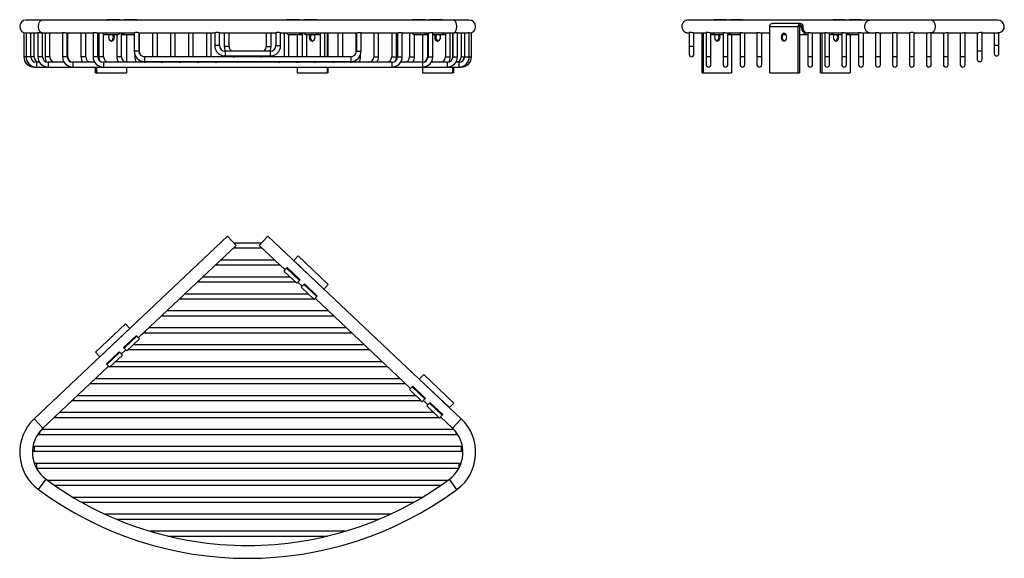
# Model space of a CAD drawing. Units: millimetres. Extents: x 4513 to 5132, y 7119 to 7457.
import ezdxf

# ---------------------------------------------------------------- set-up
doc = ezdxf.new("R2010")
doc.units = ezdxf.units.MM

msp = doc.modelspace()

# ---------------------------------------------------------------- linework, layer by layer
at = {"color": 7, "linetype": 'Continuous', "lineweight": 25}
for p, q in [((4527.54, 7457.07), (4517.38, 7457.07)), ((4785.78, 7457.07), (4527.54, 7457.07)), ((4568.09, 7457.07), (4568.21, 7457.36)), ((4568.21, 7457.36), (4568.5, 7457.07)), ((4576.28, 7457.36), (4568.21, 7457.36)), ((4576.28, 7457.36), (4576.57, 7457.07)), ((4579.04, 7457.36), (4578.92, 7457.07)), ((4587.1, 7457.36), (4579.04, 7457.36)), ((4579.33, 7457.07), (4579.04, 7457.36)), ((4587.1, 7457.36), (4587.4, 7457.07)), ((4681.15, 7457.36), (4680.86, 7457.07)), ((4689.22, 7457.36), (4681.15, 7457.36)), ((4689.22, 7457.36), (4688.93, 7457.07)), ((4689.34, 7457.07), (4689.22, 7457.36)), ((4691.69, 7457.07), (4691.98, 7457.36)), ((4700.05, 7457.36), (4691.98, 7457.36)), ((4700.05, 7457.36), (4699.75, 7457.07)), ((4700.17, 7457.07), (4700.05, 7457.36)), ((4760.02, 7457.36), (4759.72, 7457.07)), ((4768.08, 7457.36), (4760.02, 7457.36)), ((4768.08, 7457.36), (4767.79, 7457.07)), ((4768.2, 7457.07), (4768.08, 7457.36)), ((4770.55, 7457.07), (4770.85, 7457.36)), ((4778.91, 7457.36), (4770.85, 7457.36)), ((4778.91, 7457.36), (4778.62, 7457.07)), ((4779.03, 7457.07), (4778.91, 7457.36)), ((4795.95, 7457.07), (4785.78, 7457.07)), ((5047.46, 7457.07), (4932.65, 7457.07)), ((4949.76, 7457.07), (4949.89, 7457.36)), ((4949.89, 7457.36), (4950.2, 7457.07)), ((4957.51, 7457.36), (4949.89, 7457.36)), ((4957.51, 7457.36), (4957.82, 7457.07)), ((4960.12, 7457.36), (4960, 7457.07)), ((4967.75, 7457.36), (4960.12, 7457.36)), ((4960.43, 7457.07), (4960.12, 7457.36)), ((4967.75, 7457.36), (4968.06, 7457.07)), ((4992.36, 7457.07), (4992.49, 7457.36)), ((4992.49, 7457.36), (5000.11, 7457.36)), ((5000.11, 7457.36), (4999.99, 7457.07)), ((5000.42, 7457.07), (5000.11, 7457.36)), ((5002.6, 7457.07), (5002.72, 7457.36)), ((5002.72, 7457.36), (5010.35, 7457.36)), ((5010.22, 7457.07), (5010.35, 7457.36)), ((5010.35, 7457.36), (5010.66, 7457.07)), ((5024.31, 7457.07), (5024.44, 7457.36)), ((5024.44, 7457.36), (5024.75, 7457.07)), ((5032.06, 7457.36), (5024.44, 7457.36)), ((5032.06, 7457.36), (5032.37, 7457.07)), ((5034.67, 7457.36), (5034.55, 7457.07)), ((5042.3, 7457.36), (5034.67, 7457.36)), ((5034.98, 7457.07), (5034.67, 7457.36)), ((5042.3, 7457.36), (5042.61, 7457.07)), ((5085.76, 7457.07), (5047.46, 7457.07)), ((5128.2, 7457.07), (5085.76, 7457.07)), ((4984.8, 7453.07), (5002.67, 7453.07)), ((4984.8, 7423.88), (4984.8, 7453.07)), ((5004.12, 7455.07), (4986.26, 7455.07)), ((5002.67, 7423.88), (5002.67, 7453.07)), ((5003.39, 7453.07), (5003.39, 7423.88)), ((4515.97, 7449.32), (4515.97, 7434.07)), ((4517.35, 7449.33), (4517.35, 7434.07)), ((4519.4, 7449.07), (4524.77, 7449.07)), ((4520.35, 7434.07), (4520.35, 7449.07)), ((4522.42, 7434.07), (4522.42, 7449.07)), ((4524.77, 7449.2), (4524.77, 7434.07)), ((4527.43, 7449.07), (4527.54, 7449.07)), ((4527.54, 7449.07), (4540.27, 7449.07)), ((4527.77, 7434.07), (4527.77, 7449.07)), ((4529.32, 7449.07), (4529.32, 7434.07)), ((4532.32, 7434.07), (4532.32, 7449.07)), ((4540.27, 7449.15), (4540.27, 7434.07)), ((4543.03, 7449.07), (4559.51, 7449.07)), ((4543.27, 7434.07), (4543.27, 7449.07)), ((4543.59, 7434.07), (4543.59, 7449.07)), ((4551.86, 7449.07), (4551.86, 7434.07)), ((4554.86, 7434.07), (4554.86, 7449.07)), ((4559.51, 7449.13), (4559.51, 7434.07)), ((4562.34, 7449.07), (4585.45, 7449.07)), ((4562.51, 7434.07), (4562.51, 7449.07)), ((4563.12, 7449.07), (4563.12, 7434.07)), ((4566.12, 7434.07), (4566.12, 7449.07)), ((4566.44, 7448.07), (4574.51, 7448.07)), ((4574.39, 7448.07), (4574.39, 7434.07)), ((4577.39, 7434.07), (4577.39, 7449.07)), ((4577.39, 7448.07), (4585.34, 7448.07)), ((4580.53, 7448.07), (4580.53, 7430.59)), ((4585.36, 7449.1), (4585.36, 7437.57)), ((4588.27, 7449.07), (4636.01, 7449.07)), ((4588.36, 7437.57), (4588.36, 7449.07)), ((4588.66, 7436.16), (4588.66, 7449.07)), ((4596.92, 7449.07), (4596.92, 7434.07)), ((4599.92, 7434.07), (4599.92, 7449.07)), ((4608.19, 7449.07), (4608.19, 7434.07)), ((4611.19, 7434.07), (4611.19, 7449.07)), ((4619.46, 7449.07), (4619.46, 7434.07)), ((4622.46, 7434.07), (4622.46, 7449.07)), ((4630.72, 7449.07), (4630.72, 7434.07)), ((4633.72, 7434.07), (4633.72, 7449.07)), ((4635.98, 7449.07), (4635.98, 7441.07)), ((4638.95, 7449.07), (4674.36, 7449.07)), ((4638.98, 7441.07), (4638.98, 7449.08)), ((4641.99, 7449.07), (4641.99, 7440.57)), ((4644.99, 7440.57), (4644.99, 7449.07)), ((4668.34, 7449.07), (4668.34, 7440.57)), ((4671.34, 7440.57), (4671.34, 7449.07)), ((4674.34, 7449.07), (4674.34, 7441.07)), ((4677.33, 7449.07), (4725.06, 7449.07)), ((4677.34, 7441.07), (4677.34, 7449.08)), ((4679.6, 7449.07), (4679.6, 7434.07)), ((4682.6, 7434.07), (4682.6, 7448.09)), ((4682.92, 7448.07), (4690.87, 7448.07)), ((4687.73, 7448.07), (4687.73, 7434.07)), ((4690.87, 7449.07), (4690.87, 7434.07)), ((4693.75, 7448.07), (4701.82, 7448.07)), ((4693.87, 7434.07), (4693.87, 7448.07)), ((4702.13, 7449.07), (4702.13, 7434.07)), ((4705.13, 7434.07), (4705.13, 7449.07)), ((4706.62, 7449.07), (4706.62, 7434.07)), ((4707.31, 7434.07), (4707.31, 7449.07)), ((4713.4, 7449.07), (4713.4, 7434.07)), ((4716.4, 7434.07), (4716.4, 7449.07)), ((4724.67, 7449.07), (4724.67, 7436.16)), ((4724.96, 7449.07), (4724.96, 7437.57)), ((4727.86, 7449.07), (4750.97, 7449.07)), ((4727.96, 7437.57), (4727.96, 7449.11)), ((4735.93, 7449.07), (4735.93, 7434.07)), ((4738.93, 7434.07), (4738.93, 7449.07)), ((4747.2, 7449.07), (4747.2, 7434.07)), ((4750.2, 7434.07), (4750.2, 7449.07)), ((4750.81, 7449.07), (4750.81, 7434.07)), ((4753.81, 7434.07), (4753.81, 7449.13)), ((4753.81, 7449.07), (4770.29, 7449.07)), ((4758.47, 7449.07), (4758.47, 7434.07)), ((4761.47, 7434.07), (4761.47, 7448.09)), ((4761.79, 7448.07), (4769.73, 7448.07)), ((4766.59, 7448.07), (4766.59, 7430.59)), ((4769.73, 7449.07), (4769.73, 7434.07)), ((4770.05, 7449.07), (4770.05, 7434.07)), ((4773.05, 7434.07), (4773.05, 7449.15)), ((4773.05, 7449.07), (4785.78, 7449.07)), ((4773.05, 7448.07), (4780.68, 7448.07)), ((4781, 7449.07), (4781, 7434.07)), ((4784, 7434.07), (4784, 7449.07)), ((4785.49, 7449.07), (4785.49, 7433.38)), ((4785.56, 7449.07), (4785.56, 7434.07)), ((4785.78, 7449.07), (4785.89, 7449.07)), ((4788.56, 7434.07), (4788.56, 7449.2)), ((4788.56, 7449.07), (4793.92, 7449.07)), ((4790.9, 7449.07), (4790.9, 7434.07)), ((4792.97, 7449.07), (4792.97, 7434.07)), ((4795.97, 7434.07), (4795.97, 7449.33)), ((4797.35, 7434.07), (4797.35, 7449.32)), ((4932.65, 7449.07), (4934.15, 7449.07)), ((4934.15, 7449.22), (4934.15, 7440.57)), ((4936.67, 7449.07), (4944.8, 7449.07)), ((4937.15, 7440.57), (4937.15, 7449.07)), ((4942.2, 7423.88), (4942.2, 7449.07)), ((4942.93, 7449.07), (4942.93, 7423.88)), ((4944.8, 7449.22), (4944.8, 7434.07)), ((4947.32, 7449.07), (4955.45, 7449.07)), ((4947.8, 7434.07), (4947.8, 7449.07)), ((4948.02, 7448.07), (4955.45, 7448.07)), ((4955.45, 7449.22), (4955.45, 7434.07)), ((4957.98, 7449.07), (4966.1, 7449.07)), ((4958.45, 7434.07), (4958.45, 7449.07)), ((4958.45, 7448.07), (4965.88, 7448.07)), ((4960.79, 7448.07), (4960.79, 7423.88)), ((4966.1, 7449.22), (4966.1, 7434.07)), ((4968.63, 7449.07), (4976.75, 7449.07)), ((4969.1, 7434.07), (4969.1, 7449.07)), ((4976.75, 7449.22), (4976.75, 7434.07)), ((4979.28, 7449.07), (4984.8, 7449.07)), ((4979.75, 7434.07), (4979.75, 7449.07)), ((4993.21, 7448.07), (4994.99, 7448.07)), ((5003.39, 7448.07), (5008.48, 7448.07)), ((5008.48, 7449.07), (5008.7, 7449.07)), ((5008.7, 7449.22), (5008.7, 7434.07)), ((5011.23, 7449.07), (5019.35, 7449.07)), ((5011.7, 7434.07), (5011.7, 7449.07)), ((5016.75, 7423.88), (5016.75, 7449.07)), ((5017.48, 7449.07), (5017.48, 7423.88)), ((5019.35, 7449.22), (5019.35, 7434.07)), ((5021.88, 7449.07), (5030, 7449.07)), ((5022.35, 7434.07), (5022.35, 7449.07)), ((5022.57, 7448.07), (5030, 7448.07)), ((5030, 7449.22), (5030, 7434.07)), ((5032.53, 7449.07), (5040.65, 7449.07)), ((5033, 7434.07), (5033, 7449.07)), ((5033, 7448.07), (5040.43, 7448.07)), ((5035.34, 7448.07), (5035.34, 7423.88)), ((5040.65, 7449.22), (5040.65, 7434.07)), ((5043.18, 7449.07), (5047.46, 7449.07)), ((5043.65, 7434.07), (5043.65, 7449.07)), ((5047.46, 7449.07), (5051.3, 7449.07)), ((5051.3, 7449.15), (5051.3, 7434.07)), ((5054.09, 7449.07), (5061.96, 7449.07)), ((5054.3, 7434.07), (5054.3, 7449.07)), ((5061.95, 7449.08), (5061.95, 7434.07)), ((5064.94, 7449.07), (5072.68, 7449.07)), ((5064.95, 7434.07), (5064.95, 7449.07)), ((5072.6, 7449.07), (5072.6, 7434.07)), ((5075.49, 7449.07), (5083.76, 7449.07)), ((5075.6, 7434.07), (5075.6, 7449.11)), ((5083.25, 7449.07), (5083.25, 7434.07)), ((5086.25, 7434.07), (5086.25, 7449.24)), ((5086.25, 7449.07), (5094.61, 7449.07)), ((5093.9, 7449.07), (5093.9, 7434.07)), ((5096.9, 7434.07), (5096.9, 7449.28)), ((5096.9, 7449.07), (5105.4, 7449.07)), ((5104.55, 7449.07), (5104.55, 7434.07)), ((5107.55, 7434.07), (5107.55, 7449.3)), ((5107.55, 7449.07), (5116.22, 7449.07)), ((5115.2, 7449.07), (5115.2, 7437.57)), ((5118.2, 7437.57), (5118.2, 7449.33)), ((5118.2, 7449.07), (5127.21, 7449.07)), ((5125.85, 7449.07), (5125.85, 7441.07)), ((5128.85, 7441.07), (5128.85, 7449.35)), ((4934.15, 7440.57), (4934.15, 7435.57)), ((4937.15, 7435.57), (4937.15, 7440.57)), ((5125.85, 7441.07), (5125.85, 7436.07)), ((5128.85, 7436.07), (5128.85, 7441.07)), ((4585.66, 7435.63), (4585.66, 7434.07)), ((4721.46, 7434.07), (4591.86, 7434.07)), ((4670.84, 7437.57), (4642.48, 7437.57)), ((4642.48, 7434.57), (4670.84, 7434.57)), ((4727.67, 7434.07), (4727.67, 7435.63)), ((4944.8, 7434.07), (4944.8, 7429.07)), ((4947.8, 7429.07), (4947.8, 7434.07)), ((4955.45, 7434.07), (4955.45, 7429.07)), ((4958.45, 7429.07), (4958.45, 7434.07)), ((4966.1, 7434.07), (4966.1, 7429.07)), ((4969.1, 7429.07), (4969.1, 7434.07)), ((4976.75, 7434.07), (4976.75, 7429.07)), ((4979.75, 7429.07), (4979.75, 7434.07)), ((5008.7, 7434.07), (5008.7, 7429.07)), ((5011.7, 7429.07), (5011.7, 7434.07)), ((5019.35, 7434.07), (5019.35, 7429.07)), ((5022.35, 7429.07), (5022.35, 7434.07)), ((5030, 7434.07), (5030, 7429.07)), ((5033, 7429.07), (5033, 7434.07)), ((5040.65, 7434.07), (5040.65, 7429.07)), ((5043.65, 7429.07), (5043.65, 7434.07)), ((5051.3, 7434.07), (5051.3, 7429.07)), ((5054.3, 7429.07), (5054.3, 7434.07)), ((5061.95, 7434.07), (5061.95, 7429.07)), ((5064.95, 7429.07), (5064.95, 7434.07)), ((5072.6, 7434.07), (5072.6, 7429.07)), ((5075.6, 7429.07), (5075.6, 7434.07)), ((5083.25, 7434.07), (5083.25, 7429.07)), ((5086.25, 7429.07), (5086.25, 7434.07)), ((5093.9, 7434.07), (5093.9, 7429.07)), ((5096.9, 7429.07), (5096.9, 7434.07)), ((5104.55, 7434.07), (5104.55, 7429.07)), ((5107.55, 7429.07), (5107.55, 7434.07)), ((5115.2, 7437.57), (5115.2, 7432.57)), ((5118.2, 7432.57), (5118.2, 7437.57)), ((4522.47, 7427.57), (4523.85, 7427.57)), ((4525.79, 7430.57), (4523.85, 7430.57)), ((4523.85, 7427.57), (4531.27, 7427.57)), ((4541.29, 7430.57), (4531.27, 7430.57)), ((4531.27, 7427.57), (4546.77, 7427.57)), ((4560.53, 7430.57), (4546.77, 7430.57)), ((4546.77, 7427.57), (4566.01, 7427.57)), ((4560.95, 7423.88), (4560.95, 7427.57)), ((4561.63, 7427.57), (4561.63, 7423.88)), ((4747.31, 7430.57), (4566.01, 7430.57)), ((4566.01, 7427.57), (4747.31, 7427.57)), ((4580.53, 7427.57), (4580.53, 7423.88)), ((4591.86, 7431.07), (4721.46, 7431.07)), ((4597.66, 7431.07), (4597.95, 7430.57)), ((4608.92, 7431.07), (4609.21, 7430.57)), ((4620.19, 7431.07), (4620.48, 7430.57)), ((4631.46, 7431.07), (4631.74, 7430.57)), ((4681.58, 7430.57), (4681.87, 7431.07)), ((4687.73, 7431.07), (4687.73, 7430.59)), ((4687.73, 7427.57), (4687.73, 7423.88)), ((4692.85, 7430.57), (4693.13, 7431.07)), ((4704.11, 7430.57), (4704.4, 7431.07)), ((4706.62, 7431.07), (4706.62, 7430.57)), ((4706.62, 7427.57), (4706.62, 7423.88)), ((4707.31, 7430.57), (4707.31, 7431.07)), ((4707.31, 7423.88), (4707.31, 7427.57)), ((4715.38, 7430.57), (4715.67, 7431.07)), ((4747.31, 7427.57), (4766.55, 7427.57)), ((4766.55, 7430.57), (4752.79, 7430.57)), ((4766.55, 7427.57), (4782.06, 7427.57)), ((4766.59, 7427.57), (4766.59, 7423.88)), ((4782.06, 7430.57), (4772.03, 7430.57)), ((4782.06, 7427.57), (4789.47, 7427.57)), ((4785.49, 7427.57), (4785.49, 7423.88)), ((4786.18, 7423.88), (4786.18, 7427.57)), ((4789.47, 7430.57), (4787.53, 7430.57)), ((4789.47, 7427.57), (4790.85, 7427.57)), ((4560.95, 7423.88), (4561.63, 7423.88)), ((4561.63, 7423.88), (4580.53, 7423.88)), ((4687.73, 7423.88), (4706.62, 7423.88)), ((4707.31, 7423.88), (4706.62, 7423.88)), ((4766.59, 7423.88), (4785.49, 7423.88)), ((4786.18, 7423.88), (4785.49, 7423.88)), ((4942.2, 7423.88), (4942.93, 7423.88)), ((4942.93, 7423.88), (4960.79, 7423.88)), ((4984.8, 7423.88), (5002.67, 7423.88)), ((5002.67, 7423.88), (5003.39, 7423.88)), ((5016.75, 7423.88), (5017.48, 7423.88)), ((5017.48, 7423.88), (5035.34, 7423.88)), ((4643.91, 7321.32), (4522.45, 7206.51)), ((4643.91, 7321.32), (4649.41, 7315.51)), ((4669.41, 7321.32), (4663.91, 7315.51)), ((4790.87, 7206.51), (4669.41, 7321.32)), ((4588.09, 7257.54), (4649.41, 7315.51)), ((4648.49, 7316.91), (4648.08, 7316.91)), ((4664.84, 7316.91), (4648.49, 7316.91)), ((4663.91, 7315.51), (4680.17, 7300.14)), ((4665.24, 7316.91), (4664.84, 7316.91)), ((4647.72, 7313.91), (4648.49, 7313.91)), ((4648.49, 7313.91), (4664.84, 7313.91)), ((4664.84, 7313.91), (4665.6, 7313.91)), ((4688.42, 7308.86), (4685.67, 7305.95)), ((4707.31, 7291), (4688.42, 7308.86)), ((4636.46, 7303.26), (4637.22, 7303.26)), ((4637.22, 7303.26), (4676.1, 7303.26)), ((4673.69, 7306.26), (4639.63, 7306.26)), ((4676.1, 7303.26), (4676.87, 7303.26)), ((4704.56, 7288.09), (4685.67, 7305.95)), ((4681.15, 7301.17), (4679.49, 7299.41)), ((4679.49, 7299.41), (4687.55, 7291.78)), ((4681.51, 7301.55), (4681.15, 7301.17)), ((4689.22, 7293.55), (4681.15, 7301.17)), ((4689.57, 7293.92), (4681.51, 7301.55)), ((4625.19, 7292.61), (4625.96, 7292.61)), ((4625.96, 7292.61), (4686.68, 7292.61)), ((4683.5, 7295.61), (4628.37, 7295.61)), ((4689.22, 7293.55), (4687.55, 7291.78)), ((4688.24, 7292.51), (4691, 7289.9)), ((4689.57, 7293.92), (4689.22, 7293.55)), ((4690.31, 7289.17), (4691.98, 7290.94)), ((4691.98, 7290.94), (4692.34, 7291.31)), ((4700.05, 7283.31), (4691.98, 7290.94)), ((4700.4, 7283.69), (4692.34, 7291.31)), ((4707.31, 7291), (4704.56, 7288.09)), ((4694.77, 7284.96), (4617.1, 7284.96)), ((4690.31, 7289.17), (4698.38, 7281.55)), ((4700.4, 7283.69), (4700.05, 7283.31)), ((4613.93, 7281.96), (4614.69, 7281.96)), ((4614.69, 7281.96), (4697.94, 7281.96)), ((4700.05, 7283.31), (4698.38, 7281.55)), ((4698.77, 7281.96), (4699.4, 7281.96)), ((4699.07, 7282.28), (4759.04, 7225.59)), ((4602.66, 7271.31), (4603.42, 7271.31)), ((4603.42, 7271.31), (4709.9, 7271.31)), ((4707.49, 7274.31), (4605.83, 7274.31)), ((4709.9, 7271.31), (4710.66, 7271.31)), ((4579.84, 7266.26), (4560.95, 7248.4)), ((4579.84, 7266.26), (4582.59, 7263.35)), ((4582.59, 7263.35), (4563.7, 7245.49)), ((4586.75, 7258.95), (4578.68, 7251.32)), ((4586.75, 7258.95), (4587.1, 7258.57)), ((4591.39, 7260.66), (4592.16, 7260.66)), ((4592.16, 7260.66), (4721.17, 7260.66)), ((4718.76, 7263.66), (4594.57, 7263.66)), ((4721.17, 7260.66), (4721.93, 7260.66)), ((4587.1, 7258.57), (4579.04, 7250.95)), ((4580.71, 7249.18), (4588.77, 7256.81)), ((4730.02, 7253.01), (4584.76, 7253.01)), ((4587.1, 7258.57), (4588.77, 7256.81)), ((4560.95, 7248.4), (4563.7, 7245.49)), ((4575.92, 7248.71), (4567.86, 7241.09)), ((4576.28, 7248.34), (4568.21, 7240.71)), ((4569.88, 7238.95), (4577.94, 7246.57)), ((4575.92, 7248.71), (4576.28, 7248.34)), ((4576.28, 7248.34), (4577.94, 7246.57)), ((4577.26, 7247.3), (4580.02, 7249.91)), ((4579.04, 7250.95), (4578.68, 7251.32)), ((4580.71, 7249.18), (4579.04, 7250.95)), ((4581.58, 7250.01), (4732.43, 7250.01)), ((4732.43, 7250.01), (4733.2, 7250.01)), ((4567.86, 7241.09), (4568.21, 7240.71)), ((4568.21, 7240.71), (4569.88, 7238.95)), ((4741.29, 7242.36), (4573.49, 7242.36)), ((4527.95, 7200.69), (4569.19, 7239.68)), ((4568.86, 7239.36), (4569.49, 7239.36)), ((4570.32, 7239.36), (4743.7, 7239.36)), ((4743.7, 7239.36), (4744.46, 7239.36)), ((4767.28, 7234.31), (4764.53, 7231.4)), ((4786.18, 7216.45), (4767.28, 7234.31)), ((4557.59, 7228.71), (4558.36, 7228.71)), ((4558.36, 7228.71), (4754.97, 7228.71)), ((4752.56, 7231.71), (4560.77, 7231.71)), ((4754.97, 7228.71), (4755.73, 7228.71)), ((4783.43, 7213.54), (4764.53, 7231.4)), ((4760.02, 7226.62), (4758.35, 7224.86)), ((4758.35, 7224.86), (4766.42, 7217.23)), ((4760.37, 7227), (4760.02, 7226.62)), ((4768.08, 7219), (4760.02, 7226.62)), ((4768.44, 7219.37), (4760.37, 7227)), ((4546.33, 7218.06), (4547.09, 7218.06)), ((4547.09, 7218.06), (4765.54, 7218.06)), ((4762.37, 7221.06), (4549.5, 7221.06)), ((4768.08, 7219), (4766.42, 7217.23)), ((4767.1, 7217.96), (4769.87, 7215.35)), ((4768.44, 7219.37), (4768.08, 7219)), ((4769.18, 7214.62), (4770.85, 7216.39)), ((4770.85, 7216.39), (4771.2, 7216.76)), ((4778.91, 7208.76), (4770.85, 7216.39)), ((4779.27, 7209.14), (4771.2, 7216.76)), ((4786.18, 7216.45), (4783.43, 7213.54)), ((4773.63, 7210.41), (4538.23, 7210.41)), ((4769.18, 7214.62), (4777.25, 7207)), ((4535.06, 7207.41), (4535.82, 7207.41)), ((4535.82, 7207.41), (4776.81, 7207.41)), ((4778.91, 7208.76), (4777.25, 7207)), ((4777.64, 7207.41), (4778.26, 7207.41)), ((4777.93, 7207.73), (4785.37, 7200.69)), ((4779.27, 7209.14), (4778.91, 7208.76)), ((4786.3, 7199.76), (4527.03, 7199.76)), ((4524.7, 7196.76), (4525.92, 7196.76)), ((4525.92, 7196.76), (4787.4, 7196.76)), ((4787.4, 7196.76), (4788.63, 7196.76)), ((4521.39, 7186.11), (4522.47, 7186.11)), ((4522.47, 7189.11), (4521.7, 7189.11)), ((4790.85, 7189.11), (4522.47, 7189.11)), ((4522.47, 7186.11), (4790.85, 7186.11)), ((4791.62, 7189.11), (4790.85, 7189.11)), ((4790.85, 7186.11), (4791.94, 7186.11)), ((4523.85, 7178.46), (4522.57, 7178.46)), ((4789.47, 7178.46), (4523.85, 7178.46)), ((4790.76, 7178.46), (4789.47, 7178.46)), ((4523.89, 7175.46), (4789.43, 7175.46)), ((4531.27, 7167.81), (4530.89, 7167.81)), ((4782.06, 7167.81), (4531.27, 7167.81)), ((4782.43, 7167.81), (4782.06, 7167.81)), ((4535.12, 7164.81), (4778.21, 7164.81)), ((4766.33, 7157.16), (4546.99, 7157.16)), ((4552.17, 7154.16), (4761.15, 7154.16)), ((4746.15, 7146.51), (4567.17, 7146.51)), ((4573.98, 7143.51), (4739.34, 7143.51)), ((4718.01, 7135.86), (4595.32, 7135.86)), ((4606.4, 7132.86), (4706.92, 7132.86))]:
    msp.add_line(p, q, dxfattribs=at)
at = {"color": 8, "linetype": 'Continuous', "lineweight": 25}
for p, q in [((5003.39, 7453.07), (5004.85, 7453.07)), ((4637.48, 7441.07), (4635.98, 7441.07)), ((4638.98, 7441.07), (4637.48, 7441.07)), ((4643.49, 7440.57), (4641.99, 7440.57)), ((4644.99, 7440.57), (4643.49, 7440.57)), ((4668.34, 7440.57), (4669.84, 7440.57)), ((4669.84, 7440.57), (4671.34, 7440.57)), ((4674.34, 7441.07), (4675.84, 7441.07)), ((4675.84, 7441.07), (4677.34, 7441.07)), ((4937.15, 7440.57), (4934.15, 7440.57)), ((5128.85, 7441.07), (5125.85, 7441.07)), ((4517.35, 7434.07), (4515.97, 7434.07)), ((4518.85, 7434.07), (4517.35, 7434.07)), ((4520.35, 7434.07), (4518.85, 7434.07)), ((4520.92, 7434.07), (4520.35, 7434.07)), ((4522.42, 7434.07), (4520.92, 7434.07)), ((4526.27, 7434.07), (4524.77, 7434.07)), ((4527.77, 7434.07), (4526.27, 7434.07)), ((4530.82, 7434.07), (4529.32, 7434.07)), ((4532.32, 7434.07), (4530.82, 7434.07)), ((4541.77, 7434.07), (4540.27, 7434.07)), ((4543.27, 7434.07), (4541.77, 7434.07)), ((4543.59, 7434.07), (4543.27, 7434.07)), ((4553.36, 7434.07), (4551.86, 7434.07)), ((4554.86, 7434.07), (4553.36, 7434.07)), ((4561.01, 7434.07), (4559.51, 7434.07)), ((4562.51, 7434.07), (4561.01, 7434.07)), ((4564.62, 7434.07), (4563.12, 7434.07)), ((4566.12, 7434.07), (4564.62, 7434.07)), ((4575.89, 7434.07), (4574.39, 7434.07)), ((4577.39, 7434.07), (4575.89, 7434.07)), ((4586.86, 7437.57), (4585.36, 7437.57)), ((4586.38, 7434.07), (4585.66, 7434.07)), ((4588.36, 7437.57), (4586.86, 7437.57)), ((4591.86, 7434.07), (4591.86, 7432.57)), ((4591.86, 7432.57), (4591.86, 7431.07)), ((4642.48, 7437.57), (4642.48, 7436.07)), ((4642.48, 7436.07), (4642.48, 7434.57)), ((4648.49, 7434.57), (4648.49, 7434.07)), ((4664.84, 7434.57), (4664.84, 7434.07)), ((4670.84, 7437.57), (4670.84, 7436.07)), ((4670.84, 7436.07), (4670.84, 7434.57)), ((4721.46, 7434.07), (4721.46, 7432.57)), ((4721.46, 7432.57), (4721.46, 7431.07)), ((4724.96, 7437.57), (4726.46, 7437.57)), ((4726.46, 7437.57), (4727.96, 7437.57)), ((4726.94, 7434.07), (4727.67, 7434.07)), ((4735.93, 7434.07), (4737.43, 7434.07)), ((4737.43, 7434.07), (4738.93, 7434.07)), ((4747.2, 7434.07), (4748.7, 7434.07)), ((4748.7, 7434.07), (4750.2, 7434.07)), ((4750.81, 7434.07), (4752.31, 7434.07)), ((4752.31, 7434.07), (4753.81, 7434.07)), ((4758.47, 7434.07), (4759.97, 7434.07)), ((4759.97, 7434.07), (4761.47, 7434.07)), ((4769.73, 7434.07), (4770.05, 7434.07)), ((4770.05, 7434.07), (4771.55, 7434.07)), ((4771.55, 7434.07), (4773.05, 7434.07)), ((4781, 7434.07), (4782.5, 7434.07)), ((4782.5, 7434.07), (4784, 7434.07)), ((4785.56, 7434.07), (4787.06, 7434.07)), ((4787.06, 7434.07), (4788.56, 7434.07)), ((4790.9, 7434.07), (4792.4, 7434.07)), ((4792.4, 7434.07), (4792.97, 7434.07)), ((4792.97, 7434.07), (4794.47, 7434.07)), ((4794.47, 7434.07), (4795.97, 7434.07)), ((4795.97, 7434.07), (4797.35, 7434.07)), ((4947.8, 7434.07), (4944.8, 7434.07)), ((4958.45, 7434.07), (4955.45, 7434.07)), ((4969.1, 7434.07), (4966.1, 7434.07)), ((4979.75, 7434.07), (4976.75, 7434.07)), ((5011.7, 7434.07), (5008.7, 7434.07)), ((5022.35, 7434.07), (5019.35, 7434.07)), ((5033, 7434.07), (5030, 7434.07)), ((5043.65, 7434.07), (5040.65, 7434.07)), ((5054.3, 7434.07), (5051.3, 7434.07)), ((5064.95, 7434.07), (5061.95, 7434.07)), ((5075.6, 7434.07), (5072.6, 7434.07)), ((5086.25, 7434.07), (5083.25, 7434.07)), ((5096.9, 7434.07), (5093.9, 7434.07)), ((5107.55, 7434.07), (5104.55, 7434.07)), ((5118.2, 7437.57), (5115.2, 7437.57)), ((4522.47, 7427.72), (4522.47, 7427.57)), ((4523.85, 7430.57), (4523.85, 7429.07)), ((4523.85, 7429.07), (4523.85, 7427.57)), ((4531.27, 7430.57), (4531.27, 7429.07)), ((4531.27, 7429.07), (4531.27, 7427.57)), ((4546.77, 7430.57), (4546.77, 7429.07)), ((4546.77, 7429.07), (4546.77, 7427.57)), ((4566.01, 7430.57), (4566.01, 7429.07)), ((4566.01, 7429.07), (4566.01, 7427.57)), ((4747.31, 7430.57), (4747.31, 7429.07)), ((4747.31, 7429.07), (4747.31, 7427.57)), ((4766.55, 7430.57), (4766.55, 7429.07)), ((4766.55, 7429.07), (4766.55, 7427.57)), ((4782.06, 7430.57), (4782.06, 7429.07)), ((4782.06, 7429.07), (4782.06, 7427.57)), ((4789.47, 7430.57), (4789.47, 7429.07)), ((4789.47, 7429.07), (4789.47, 7427.57)), ((4790.85, 7427.72), (4790.85, 7427.57)), ((4648.49, 7316.91), (4648.49, 7316.48)), ((4648.49, 7314.64), (4648.49, 7313.91)), ((4664.84, 7316.91), (4664.84, 7316.48)), ((4664.84, 7314.64), (4664.84, 7313.91)), ((4637.22, 7303.99), (4637.22, 7303.26)), ((4676.1, 7303.99), (4676.1, 7303.26)), ((4625.96, 7293.34), (4625.96, 7292.61)), ((4614.69, 7282.69), (4614.69, 7281.96)), ((4603.42, 7272.04), (4603.42, 7271.31)), ((4709.9, 7272.04), (4709.9, 7271.31)), ((4592.16, 7261.39), (4592.16, 7260.66)), ((4721.17, 7261.39), (4721.17, 7260.66)), ((4732.43, 7250.74), (4732.43, 7250.01)), ((4743.7, 7240.09), (4743.7, 7239.36)), ((4558.36, 7229.44), (4558.36, 7228.71)), ((4754.97, 7229.44), (4754.97, 7228.71)), ((4547.09, 7218.79), (4547.09, 7218.06)), ((4522.45, 7206.51), (4527.95, 7200.69)), ((4535.82, 7208.14), (4535.82, 7207.41)), ((4790.87, 7206.51), (4785.37, 7200.69)), ((4525.92, 7198.48), (4525.92, 7196.76)), ((4787.4, 7198.48), (4787.4, 7196.76)), ((4522.47, 7189.11), (4522.47, 7186.11)), ((4790.85, 7189.11), (4790.85, 7186.11)), ((4523.85, 7178.46), (4523.85, 7175.54)), ((4789.47, 7178.46), (4789.47, 7175.54)), ((4525.17, 7162.09), (4529.92, 7168.53)), ((4531.27, 7167.81), (4531.27, 7167.54)), ((4782.06, 7167.81), (4782.06, 7167.54)), ((4788.15, 7162.09), (4783.41, 7168.53))]:
    msp.add_line(p, q, dxfattribs=at)
at = {"color": 8, "linetype": 'Continuous', "lineweight": 25, "flags": 128}
for points in [[(4527.54, 7449.07), (4527.1, 7449.14), (4526.53, 7449.45), (4526.03, 7449.99), (4525.62, 7450.72), (4525.34, 7451.6), (4525.19, 7452.57), (4525.19, 7453.57), (4525.34, 7454.54), (4525.62, 7455.42), (4526.03, 7456.15), (4526.53, 7456.69), (4527.1, 7457), (4527.54, 7457.07)], [(4785.78, 7449.07), (4786.22, 7449.14), (4786.79, 7449.45), (4787.29, 7449.99), (4787.7, 7450.72), (4787.99, 7451.6), (4788.13, 7452.57), (4788.13, 7453.57), (4787.99, 7454.54), (4787.7, 7455.42), (4787.29, 7456.15), (4786.79, 7456.69), (4786.22, 7457), (4785.78, 7457.07)], [(5047.46, 7449.07), (5046.92, 7449.14), (5046.23, 7449.45), (5045.61, 7449.99), (5045.11, 7450.72), (5044.76, 7451.6), (5044.58, 7452.57), (5044.58, 7453.57), (5044.76, 7454.54), (5045.11, 7455.42), (5045.61, 7456.15), (5046.23, 7456.69), (5046.92, 7457), (5047.46, 7457.07)], [(5086.25, 7449.12), (5086.36, 7449.14), (5087.13, 7449.45), (5087.81, 7449.99), (5088.36, 7450.72), (5088.75, 7451.6), (5088.95, 7452.57), (5088.95, 7453.57), (5088.75, 7454.54), (5088.36, 7455.42), (5087.81, 7456.15), (5087.13, 7456.69), (5086.36, 7457), (5085.76, 7457.07)]]:
    msp.add_lwpolyline(points, dxfattribs=at)
at = {"color": 7, "linetype": 'Continuous', "lineweight": 25, "flags": 128}
for points in [[(4932.65, 7449.07), (4932.1, 7449.14), (4931.41, 7449.45), (4930.8, 7449.99), (4930.3, 7450.72), (4929.95, 7451.6), (4929.76, 7452.57), (4929.76, 7453.57), (4929.95, 7454.54), (4930.3, 7455.42), (4930.8, 7456.15), (4931.41, 7456.69), (4932.1, 7457), (4932.65, 7457.07)], [(4984.8, 7453.07), (4984.89, 7453.75), (4985.14, 7454.36), (4985.53, 7454.8), (4986.01, 7455.04), (4986.26, 7455.07)], [(5002.67, 7453.07), (5002.75, 7453.75), (5003.01, 7454.36), (5003.39, 7454.8), (5003.87, 7455.04), (5004.37, 7455.04), (5004.85, 7454.8), (5005.23, 7454.36), (5005.48, 7453.75), (5005.57, 7453.07)], [(5004.85, 7453.07), (5004.79, 7453.45), (5004.63, 7453.78), (5004.4, 7453.99), (5004.12, 7454.07), (5003.84, 7453.99), (5003.6, 7453.78), (5003.45, 7453.45), (5003.39, 7453.07)], [(5008.7, 7448.08), (5008.67, 7448.08), (5007.83, 7448.15), (5007.02, 7448.49), (5006.3, 7449.07), (5005.69, 7449.87), (5005.23, 7450.83), (5004.94, 7451.92), (5004.85, 7453.07)], [(5005.57, 7453.07), (5005.67, 7452.04), (5005.96, 7451.08), (5006.42, 7450.25), (5007.01, 7449.61), (5007.71, 7449.21), (5008.46, 7449.07), (5008.48, 7449.07)], [(4524.78, 7449.2), (4524.82, 7449.27), (4525.03, 7449.34), (4525.38, 7449.36), (4525.8, 7449.32), (4526.27, 7449.24), (4526.76, 7449.15), (4527.21, 7449.08), (4527.49, 7449.08)], [(4540.28, 7449.15), (4540.32, 7449.22), (4540.53, 7449.31), (4540.88, 7449.36), (4541.31, 7449.34), (4541.77, 7449.28), (4542.25, 7449.19), (4542.7, 7449.1), (4543.04, 7449.07), (4543.09, 7449.08)], [(4559.52, 7449.13), (4559.56, 7449.19), (4559.76, 7449.29), (4560.12, 7449.35), (4560.56, 7449.36), (4561.02, 7449.3), (4561.49, 7449.21), (4561.94, 7449.12), (4562.28, 7449.07), (4562.36, 7449.08)], [(4569.76, 7448.07), (4569.61, 7447.83), (4569.35, 7447.13), (4569.26, 7446.36), (4569.35, 7445.58), (4569.61, 7444.89), (4570.01, 7444.33), (4570.52, 7443.98), (4571.08, 7443.86)], [(4571.08, 7443.86), (4571.64, 7443.98), (4572.15, 7444.33), (4572.55, 7444.89), (4572.81, 7445.58), (4572.9, 7446.36), (4572.81, 7447.13), (4572.55, 7447.83), (4572.41, 7448.07)], [(4695.85, 7448.07), (4695.71, 7447.83), (4695.45, 7447.13), (4695.36, 7446.36), (4695.45, 7445.58), (4695.71, 7444.89), (4696.11, 7444.33), (4696.62, 7443.98), (4697.18, 7443.86)], [(4697.18, 7443.86), (4697.74, 7443.98), (4698.24, 7444.33), (4698.65, 7444.89), (4698.9, 7445.58), (4698.99, 7446.36), (4698.9, 7447.13), (4698.65, 7447.83), (4698.5, 7448.07)], [(4725.03, 7449.08), (4725.06, 7449.07), (4725.3, 7449.11), (4725.65, 7449.18), (4726.11, 7449.28), (4726.62, 7449.35), (4727.1, 7449.36), (4727.49, 7449.31), (4727.78, 7449.23), (4727.94, 7449.13), (4727.94, 7449.11)], [(4750.92, 7449.07), (4751.15, 7449.08), (4751.5, 7449.15), (4751.94, 7449.24), (4752.45, 7449.32), (4752.94, 7449.36), (4753.34, 7449.34), (4753.63, 7449.26), (4753.79, 7449.17), (4753.79, 7449.13)], [(4770.27, 7449.08), (4770.37, 7449.07), (4770.72, 7449.12), (4771.15, 7449.2), (4771.65, 7449.3), (4772.16, 7449.36), (4772.56, 7449.35), (4772.86, 7449.29), (4773.02, 7449.2), (4773.03, 7449.15)], [(4774.72, 7448.07), (4774.57, 7447.83), (4774.31, 7447.13), (4774.22, 7446.36), (4774.31, 7445.58), (4774.57, 7444.89), (4774.97, 7444.33), (4775.48, 7443.98), (4776.04, 7443.86)], [(4776.04, 7443.86), (4776.6, 7443.98), (4777.11, 7444.33), (4777.51, 7444.89), (4777.77, 7445.58), (4777.86, 7446.36), (4777.77, 7447.13), (4777.51, 7447.83), (4777.36, 7448.07)], [(4785.83, 7449.07), (4785.84, 7449.07), (4786.18, 7449.09), (4786.6, 7449.16), (4787.08, 7449.25), (4787.59, 7449.33), (4788.02, 7449.36), (4788.33, 7449.33), (4788.52, 7449.26), (4788.54, 7449.2)], [(4793.9, 7449.07), (4793.92, 7449.07), (4794.39, 7449.1), (4794.86, 7449.17), (4795.31, 7449.26), (4795.68, 7449.34), (4795.9, 7449.36), (4795.97, 7449.33)], [(4936.67, 7449.08), (4936.46, 7449.08), (4936.03, 7449.14), (4935.55, 7449.22), (4935.05, 7449.32), (4934.62, 7449.36), (4934.33, 7449.34), (4934.17, 7449.27), (4934.17, 7449.22)], [(4947.32, 7449.08), (4947.11, 7449.08), (4946.68, 7449.14), (4946.2, 7449.22), (4945.7, 7449.32), (4945.27, 7449.36), (4944.98, 7449.34), (4944.82, 7449.27), (4944.82, 7449.22)], [(4950.61, 7448.07), (4950.47, 7447.83), (4950.23, 7447.13), (4950.14, 7446.36), (4950.23, 7445.58), (4950.47, 7444.89), (4950.85, 7444.33), (4951.33, 7443.98), (4951.86, 7443.86)], [(4951.86, 7443.86), (4952.39, 7443.98), (4952.87, 7444.33), (4953.25, 7444.89), (4953.49, 7445.58), (4953.58, 7446.36), (4953.49, 7447.13), (4953.25, 7447.83), (4953.11, 7448.07)], [(4955.45, 7449.22), (4955.53, 7449.31), (4955.77, 7449.36), (4956.13, 7449.35), (4956.56, 7449.28), (4957.04, 7449.19), (4957.54, 7449.1), (4957.96, 7449.07), (4957.98, 7449.07)], [(4966.1, 7448.08), (4966.07, 7448.08), (4965.88, 7448.07)], [(4966.1, 7449.22), (4966.18, 7449.31), (4966.42, 7449.36), (4966.78, 7449.35), (4967.21, 7449.28), (4967.69, 7449.19), (4968.19, 7449.1), (4968.61, 7449.07), (4968.63, 7449.07)], [(4976.75, 7449.22), (4976.83, 7449.31), (4977.07, 7449.36), (4977.43, 7449.35), (4977.86, 7449.28), (4978.34, 7449.19), (4978.84, 7449.1), (4979.26, 7449.07), (4979.28, 7449.07)], [(4995.45, 7446.36), (4995.37, 7447.13), (4995.12, 7447.83), (4994.74, 7448.38), (4994.27, 7448.74), (4993.73, 7448.86), (4993.2, 7448.74), (4992.73, 7448.38), (4992.35, 7447.83), (4992.1, 7447.13), (4992.02, 7446.36), (4992.1, 7445.58), (4992.35, 7444.89), (4992.73, 7444.33), (4993.2, 7443.98), (4993.73, 7443.86), (4994.27, 7443.98), (4994.74, 7444.33), (4995.12, 7444.89), (4995.37, 7445.58), (4995.45, 7446.36)], [(4994.1, 7443.91), (4993.93, 7443.98), (4993.45, 7444.33), (4993.07, 7444.89), (4992.83, 7445.58), (4992.74, 7446.36), (4992.83, 7447.13), (4993.07, 7447.83), (4993.45, 7448.38), (4993.93, 7448.74), (4994.1, 7448.8)], [(5008.7, 7449.22), (5008.72, 7449.27), (5008.78, 7449.31), (5008.88, 7449.34), (5009.02, 7449.36), (5009.19, 7449.36), (5009.38, 7449.35), (5009.58, 7449.32), (5009.81, 7449.28), (5010.04, 7449.24), (5010.29, 7449.19), (5010.54, 7449.14), (5010.79, 7449.1), (5011.01, 7449.08), (5011.21, 7449.07), (5011.23, 7449.07)], [(5019.35, 7449.22), (5019.43, 7449.31), (5019.67, 7449.36), (5020.03, 7449.35), (5020.46, 7449.28), (5020.94, 7449.19), (5021.44, 7449.1), (5021.86, 7449.07), (5021.88, 7449.07)], [(5025.16, 7448.07), (5025.02, 7447.83), (5024.78, 7447.13), (5024.69, 7446.36), (5024.78, 7445.58), (5025.02, 7444.89), (5025.4, 7444.33), (5025.88, 7443.98), (5026.41, 7443.86)], [(5026.41, 7443.86), (5026.94, 7443.98), (5027.42, 7444.33), (5027.8, 7444.89), (5028.04, 7445.58), (5028.13, 7446.36), (5028.04, 7447.13), (5027.8, 7447.83), (5027.66, 7448.07)], [(5030, 7449.22), (5030.08, 7449.31), (5030.32, 7449.36), (5030.68, 7449.35), (5031.11, 7449.28), (5031.59, 7449.19), (5032.09, 7449.1), (5032.51, 7449.07), (5032.53, 7449.07)], [(5040.65, 7448.08), (5040.62, 7448.08), (5040.43, 7448.07)], [(5040.65, 7449.22), (5040.73, 7449.31), (5040.97, 7449.36), (5041.33, 7449.35), (5041.76, 7449.28), (5042.24, 7449.19), (5042.74, 7449.1), (5043.16, 7449.07), (5043.18, 7449.07)], [(5051.32, 7449.15), (5051.31, 7449.19), (5051.46, 7449.28), (5051.77, 7449.35), (5052.18, 7449.36), (5052.64, 7449.31), (5053.12, 7449.23), (5053.58, 7449.14), (5053.97, 7449.08), (5054.15, 7449.08)], [(5061.97, 7449.08), (5061.96, 7449.09), (5062.1, 7449.15), (5062.39, 7449.24), (5062.81, 7449.33), (5063.3, 7449.36), (5063.78, 7449.34), (5064.21, 7449.26), (5064.59, 7449.17), (5064.85, 7449.09), (5064.95, 7449.07), (5064.95, 7449.07)], [(5083.72, 7449.07), (5083.77, 7449.07), (5084.18, 7449.1), (5084.64, 7449.17), (5085.13, 7449.27), (5085.6, 7449.34), (5085.96, 7449.36), (5086.17, 7449.32), (5086.25, 7449.24)], [(5094.54, 7449.08), (5094.84, 7449.08), (5095.3, 7449.13), (5095.77, 7449.22), (5096.24, 7449.31), (5096.61, 7449.36), (5096.83, 7449.34), (5096.9, 7449.28)], [(5105.31, 7449.08), (5105.49, 7449.07), (5105.96, 7449.11), (5106.43, 7449.19), (5106.88, 7449.29), (5107.26, 7449.35), (5107.48, 7449.36), (5107.55, 7449.3)], [(5127.14, 7449.08), (5127.34, 7449.07), (5127.8, 7449.11), (5128.23, 7449.19), (5128.58, 7449.29), (5128.8, 7449.35), (5128.84, 7449.35)]]:
    msp.add_lwpolyline(points, dxfattribs=at)
at = {"color": 7, "linetype": 'Continuous', "lineweight": 25}
for centre, radius, start, end in [((4517.38, 7453.07), 4, 90, 270), ((4795.95, 7453.07), 4, 270, 90), ((5128.2, 7453.07), 4, 279.39466, 90), ((4519.84, 7460.99), 11.92, 258.01839, 268.01891), ((4566.39, 7450.83), 2.75, 264.42586, 320.26668), ((4569.48, 7446.4), 2.8, 296.81704, 36.71458), ((4574.41, 7450.9), 2.83, 271.94439, 320.47698), ((4577.16, 7450.91), 2.84, 274.60191, 319.75812), ((4586.79, 7444.26), 5.05, 72.63687, 106.29526), ((4637.48, 7444.8), 4.53, 70.92988, 109.30091), ((4675.85, 7445.2), 4.15, 69.16642, 111.12971), ((4683.01, 7450.87), 2.8, 219.98339, 268.24786), ((4691.1, 7450.91), 2.84, 220.24188, 265.39809), ((4693.85, 7450.9), 2.84, 218.85331, 268.01905), ((4698.43, 7446.12), 2.4, 174.32458, 247.61458), ((4699.06, 7446.42), 3.01, 146.72379, 181.14422), ((4701.87, 7450.83), 2.75, 219.73332, 275.57414), ((4761.87, 7450.87), 2.8, 219.98339, 268.24786), ((4769.96, 7450.91), 2.84, 220.24188, 265.39809), ((4777.3, 7446.12), 2.4, 174.32458, 247.61458), ((4777.92, 7446.42), 3.01, 146.72379, 181.14422), ((4780.73, 7450.83), 2.75, 219.73332, 275.57414), ((4947.96, 7451.08), 3, 266.8263, 318.04477), ((4950.03, 7446.4), 2.89, 300.57008, 35.313), ((4958.15, 7451.15), 3.08, 275.46875, 317.66827), ((5022.51, 7451.08), 3, 266.8263, 318.04477), ((5024.58, 7446.4), 2.89, 300.57008, 35.313), ((5032.7, 7451.15), 3.08, 275.46875, 317.66827), ((5074.18, 7444.1), 5.21, 74.23431, 107.11993), ((5120.33, 7423.8), 25.62, 94.78336, 99.42639), ((4642.48, 7441.07), 6.5, 180, 270), ((4642.48, 7441.07), 3.5, 180, 270), ((4648.49, 7440.57), 6.5, 180, 207.48643), ((4648.49, 7440.57), 3.5, 180, 238.99728), ((4664.84, 7440.57), 3.5, 301.00272, 0), ((4664.84, 7440.57), 6.5, 332.51357, 0), ((4670.84, 7441.07), 3.5, 270, 0), ((4670.84, 7441.07), 6.5, 270, 0), ((4522.47, 7434.07), 6.5, 180, 270), ((4523.85, 7434.07), 6.5, 180, 270), ((4523.85, 7434.07), 3.5, 180, 270), ((4525.92, 7434.07), 3.5, 180, 267.82099), ((4531.27, 7434.07), 6.5, 180, 270), ((4531.27, 7434.07), 3.5, 180, 270), ((4535.82, 7434.07), 6.5, 180, 211.02908), ((4535.82, 7434.07), 3.5, 180, 270), ((4546.77, 7434.07), 6.5, 180, 270), ((4546.77, 7434.07), 3.5, 180, 270), ((4547.09, 7434.07), 3.5, 180, 270), ((4558.36, 7434.07), 6.5, 180, 212.57897), ((4558.36, 7434.07), 3.5, 180, 270), ((4566.01, 7434.07), 6.5, 180, 270), ((4566.01, 7434.07), 3.5, 180, 270), ((4569.62, 7434.07), 6.5, 180, 203.57556), ((4569.62, 7434.07), 3.5, 180, 270), ((4580.89, 7434.07), 6.5, 180, 212.57897), ((4580.89, 7434.07), 3.5, 180, 270), ((4591.86, 7437.57), 6.5, 180, 270), ((4592.16, 7434.07), 6.5, 180, 212.57897), ((4591.86, 7437.57), 3.5, 180, 270), ((4648.49, 7440.57), 6.5, 247.38014, 270), ((4664.84, 7440.57), 6.5, 270, 292.61986), ((4721.46, 7437.57), 3.5, 270, 0), ((4721.46, 7437.57), 6.5, 270, 0), ((4721.17, 7434.07), 6.5, 327.42103, 0), ((4732.43, 7434.07), 3.5, 270, 0), ((4732.43, 7434.07), 6.5, 327.42103, 0), ((4743.7, 7434.07), 3.5, 270, 0), ((4747.31, 7434.07), 3.5, 270, 0), ((4747.31, 7434.07), 6.5, 270, 0), ((4743.7, 7434.07), 6.5, 336.42444, 0), ((4754.97, 7434.07), 3.5, 270, 0), ((4754.97, 7434.07), 6.5, 327.42103, 0), ((4766.23, 7434.07), 3.5, 270, 0), ((4766.55, 7434.07), 3.5, 270, 0), ((4766.55, 7434.07), 6.5, 270, 0), ((4777.5, 7434.07), 3.5, 270, 0), ((4782.06, 7434.07), 3.5, 270, 0), ((4782.06, 7434.07), 6.5, 270, 0), ((4777.5, 7434.07), 6.5, 328.97092, 0), ((4787.4, 7434.07), 3.5, 272.17901, 0), ((4789.47, 7434.07), 3.5, 270, 0), ((4789.47, 7434.07), 6.5, 270, 0), ((4790.85, 7434.07), 6.5, 270, 0), ((4935.65, 7435.57), 1.5, 180, 0), ((5116.7, 7432.57), 1.5, 180, 0), ((5127.35, 7436.07), 1.5, 180, 0), ((4592.16, 7434.07), 3.5, 230.73853, 270), ((4603.42, 7434.07), 3.5, 238.99728, 270), ((4614.69, 7434.07), 3.5, 238.99728, 270), ((4625.96, 7434.07), 3.5, 238.99728, 270), ((4637.22, 7434.07), 3.5, 238.99728, 270), ((4676.1, 7434.07), 3.5, 270, 301.00272), ((4687.37, 7434.07), 3.5, 270, 301.00272), ((4698.63, 7434.07), 3.5, 270, 301.00272), ((4709.9, 7434.07), 3.5, 270, 301.00272), ((4721.17, 7434.07), 3.5, 270, 309.26147), ((4946.3, 7429.07), 1.5, 180, 0), ((4956.95, 7429.07), 1.5, 180, 0), ((4967.6, 7429.07), 1.5, 180, 0), ((4978.25, 7429.07), 1.5, 180, 0), ((5010.2, 7429.07), 1.5, 180, 0), ((5020.85, 7429.07), 1.5, 180, 0), ((5031.5, 7429.07), 1.5, 180, 0), ((5042.15, 7429.07), 1.5, 180, 0), ((5052.8, 7429.07), 1.5, 180, 0), ((5063.45, 7429.07), 1.5, 180, 0), ((5074.1, 7429.07), 1.5, 180, 0), ((5084.75, 7429.07), 1.5, 180, 0), ((5095.4, 7429.07), 1.5, 180, 0), ((5106.05, 7429.07), 1.5, 180, 0), ((4542.38, 7185.43), 29, 133.38913, 233.60953), ((4770.95, 7185.43), 29, 306.39047, 46.61087), ((4542.38, 7185.43), 21, 133.38913, 233.60953), ((4770.95, 7185.43), 21, 306.39047, 46.61087), ((4656.66, 7340.5), 213.63, 233.60953, 270), ((4656.66, 7340.5), 213.63, 270, 306.39047), ((4656.66, 7340.5), 221.63, 233.60953, 306.39047)]:
    msp.add_arc(centre, radius, start, end, dxfattribs=at)

doc.saveas('drawing.dxf')
